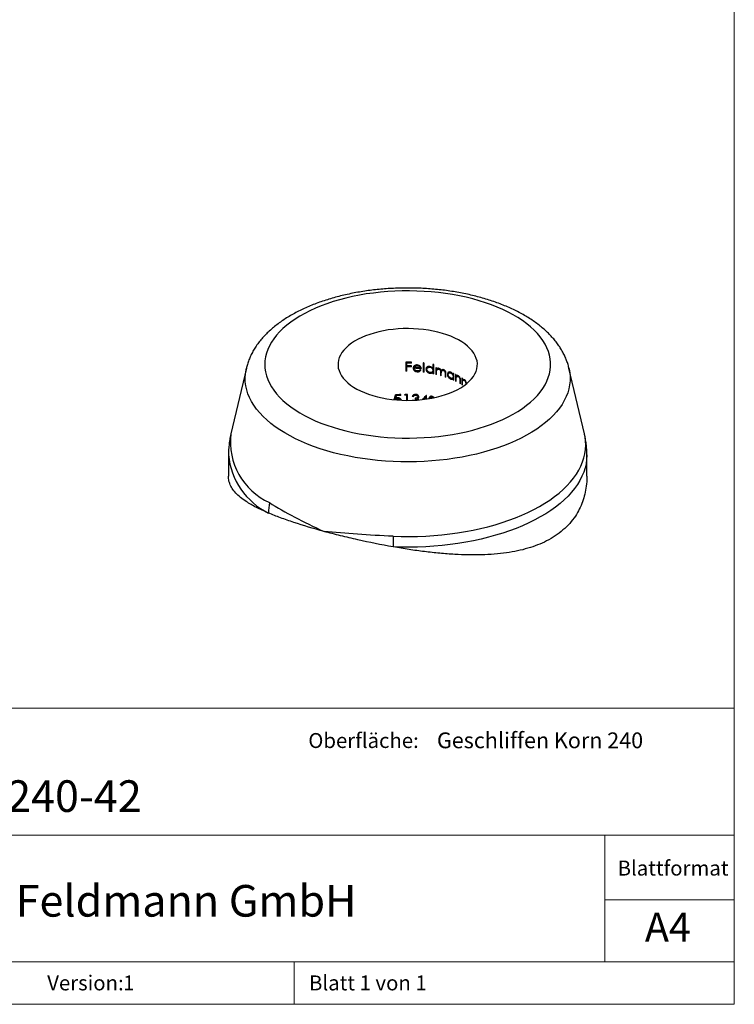
# Model space of a CAD drawing. Units: millimetres. Extents: x 2 to 146, y 2 to 102.
# Drawn here: x 110 to 146, y 2 to 52 of the extents above; entities that cross this region are included whole.
import ezdxf

# ---------------------------------------------------------------- set-up
doc = ezdxf.new("R2010")
doc.units = ezdxf.units.MM
doc.header["$LTSCALE"] = 0.5
doc.styles.add('SLDTEXTSTYLE0', font='TXT', dxfattribs={"width": 0.75})
doc.styles.add('SLDTEXTSTYLE1', font='TXT', dxfattribs={"width": 0.692308})

msp = doc.modelspace()

# ---------------------------------------------------------------- linework, layer by layer
at = {"color": 7, "linetype": 'Continuous', "lineweight": 18}
for p, q in [((146, 102.5), (146, 2.5)), ((101.8, 17.375), (146, 17.375)), ((101.8, 11), (139.5, 11)), ((146, 11), (139.5, 11)), ((139.5, 7.747), (139.5, 11)), ((139.5, 4.625), (139.5, 7.747)), ((146, 7.747), (139.5, 7.747)), ((79.7, 4.625), (146, 4.625)), ((123.9, 2.5), (123.9, 4.625)), ((2.5, 2.5), (146, 2.5))]:
    msp.add_line(p, q, dxfattribs=at)
at = {"color": 7, "linetype": 'Continuous', "lineweight": 25}
for p, q in [((129.503, 34.746), (129.503, 34.292)), ((129.557, 34.344), (129.557, 34.746)), ((129.605, 34.746), (129.558, 34.7)), ((129.558, 34.56), (129.558, 34.7)), ((129.792, 34.697), (129.792, 34.743)), ((130.371, 34.713), (130.371, 34.248)), ((130.418, 34.242), (130.418, 34.707)), ((130.859, 34.636), (130.859, 34.438)), ((130.904, 34.162), (130.904, 34.627)), ((121.492, 34.449), (120.717, 31.15)), ((129.557, 34.344), (129.503, 34.292)), ((129.605, 34.56), (129.558, 34.513)), ((129.558, 34.292), (129.558, 34.513)), ((129.792, 34.511), (129.792, 34.557)), ((129.917, 34.501), (129.867, 34.452)), ((129.958, 34.481), (129.918, 34.442)), ((130.006, 34.583), (129.955, 34.534)), ((130.023, 34.596), (129.973, 34.548)), ((130.023, 34.596), (130.007, 34.581)), ((130.124, 34.318), (130.075, 34.27)), ((130.114, 34.607), (130.078, 34.572)), ((130.202, 34.353), (130.218, 34.368)), ((130.263, 34.49), (130.232, 34.46)), ((130.274, 34.468), (130.243, 34.471)), ((130.418, 34.294), (130.371, 34.248)), ((130.561, 34.443), (130.513, 34.396)), ((130.639, 34.51), (130.592, 34.464)), ((130.749, 34.231), (130.709, 34.193)), ((130.743, 34.526), (130.712, 34.495)), ((130.831, 34.262), (130.878, 34.308)), ((130.904, 34.481), (130.859, 34.438)), ((130.904, 34.379), (130.859, 34.336)), ((130.904, 34.271), (130.859, 34.228)), ((130.859, 34.228), (130.859, 34.171)), ((130.904, 34.214), (130.859, 34.171)), ((131.004, 34.471), (131.004, 34.14)), ((131.048, 34.182), (131.004, 34.14)), ((131.048, 34.404), (131.048, 34.461)), ((131.063, 34.418), (131.048, 34.404)), ((131.048, 34.13), (131.048, 34.269)), ((131.051, 34.319), (131.051, 34.407)), ((131.123, 34.425), (131.076, 34.379)), ((131.192, 34.429), (131.161, 34.398)), ((131.289, 34.294), (131.242, 34.249)), ((131.242, 34.249), (131.242, 34.08)), ((131.284, 34.121), (131.242, 34.08)), ((131.313, 34.363), (131.277, 34.328)), ((131.284, 34.068), (131.284, 34.197)), ((131.289, 34.261), (131.289, 34.294)), ((131.359, 34.363), (131.312, 34.317)), ((131.422, 34.361), (131.393, 34.333)), ((131.471, 34.191), (131.471, 34.011)), ((131.511, 33.998), (131.511, 34.178)), ((131.637, 34.183), (131.59, 34.137)), ((131.703, 34.238), (131.656, 34.192)), ((131.783, 34.231), (131.756, 34.204)), ((131.879, 34.187), (131.879, 34.126)), ((131.916, 34.161), (131.879, 34.126)), ((131.916, 34.126), (131.905, 34.151)), ((131.916, 33.839), (131.916, 34.17)), ((131.998, 34.131), (131.998, 33.8)), ((138.471, 31.15), (137.696, 34.449)), ((131.511, 34.05), (131.471, 34.011)), ((131.787, 33.934), (131.754, 33.902)), ((131.855, 33.952), (131.903, 33.998)), ((131.916, 34.056), (131.879, 34.02)), ((131.916, 33.949), (131.879, 33.913)), ((131.879, 33.913), (131.879, 33.855)), ((131.916, 33.891), (131.879, 33.855)), ((131.901, 34), (131.916, 34.016)), ((132.034, 33.835), (131.998, 33.8)), ((132.034, 34.054), (132.034, 34.114)), ((132.034, 33.782), (132.034, 33.902)), ((132.047, 34.003), (132.047, 34.063)), ((132.106, 34.068), (132.057, 34.02)), ((132.161, 34.049), (132.136, 34.025)), ((132.233, 33.944), (132.208, 33.92)), ((132.212, 33.842), (132.212, 33.686)), ((132.245, 33.719), (132.212, 33.686)), ((132.245, 33.667), (132.245, 33.836)), ((132.321, 33.952), (132.321, 33.62)), ((132.353, 33.652), (132.321, 33.62)), ((132.353, 33.871), (132.353, 33.931)), ((132.353, 33.599), (132.353, 33.719)), ((132.371, 33.832), (132.371, 33.884)), ((132.425, 33.885), (132.373, 33.835)), ((132.467, 33.854), (132.445, 33.832)), ((132.531, 33.741), (132.509, 33.719)), ((132.512, 33.641), (132.512, 33.638)), ((129.486, 33.132), (129.437, 33.085)), ((129.578, 33.133), (129.53, 33.086)), ((129.584, 32.83), (129.584, 33.133)), ((129.584, 32.83), (129.584, 33.133)), ((128.98, 32.931), (128.921, 32.873)), ((129.087, 33.114), (129.035, 33.063)), ((129.114, 32.955), (129.066, 32.909)), ((129.269, 32.866), (129.242, 32.839)), ((129.254, 33.078), (129.254, 33.124)), ((129.53, 33.086), (129.53, 32.831)), ((129.877, 33.074), (129.826, 33.024)), ((129.954, 33.107), (129.904, 33.058)), ((130.015, 32.945), (129.965, 32.896)), ((129.965, 32.943), (129.965, 32.896)), ((130.037, 33.126), (129.997, 33.086)), ((130.093, 32.972), (130.143, 33.021)), ((130.143, 32.963), (130.094, 32.915)), ((130.148, 33.045), (130.109, 33.007)), ((130.536, 33.013), (130.49, 32.968)), ((130.49, 32.968), (130.49, 32.89)), ((130.536, 32.897), (130.536, 33.078)), ((130.775, 33.008), (130.728, 32.962)), ((130.849, 33.02), (130.814, 32.985)), ((120.594, 30.092), (120.594, 29.019)), ((138.594, 29.018), (138.594, 30.092))]:
    msp.add_line(p, q, dxfattribs=at)
at = {"color": 8, "linetype": 'Continuous', "lineweight": 25}
for p, q in [((131.508, 34.227), (131.471, 34.191)), ((132.243, 33.873), (132.212, 33.842)), ((132.54, 33.668), (132.512, 33.641))]:
    msp.add_line(p, q, dxfattribs=at)
at = {"color": 7, "linetype": 'Continuous', "lineweight": 25, "flags": 128}
for points in [[(135.944, 32.907), (136.107, 33.076), (136.253, 33.25), (136.381, 33.426), (136.492, 33.607), (136.585, 33.789), (136.659, 33.974), (136.715, 34.161), (136.753, 34.349), (136.772, 34.537), (136.772, 34.726), (136.753, 34.915), (136.716, 35.103), (136.66, 35.29), (136.586, 35.475), (136.493, 35.657), (136.383, 35.837), (136.254, 36.014), (136.109, 36.188), (135.946, 36.357), (135.767, 36.522), (135.571, 36.682), (135.361, 36.836), (135.135, 36.985), (134.894, 37.128), (134.64, 37.264), (134.372, 37.393), (134.093, 37.515), (133.801, 37.63), (133.498, 37.736), (133.186, 37.835), (132.863, 37.925), (132.533, 38.007), (132.194, 38.08), (131.849, 38.144), (131.498, 38.198), (131.142, 38.244), (130.782, 38.28), (130.419, 38.306), (130.054, 38.323), (129.687, 38.331), (129.321, 38.328), (128.955, 38.316), (128.59, 38.295), (128.229, 38.263), (127.871, 38.223), (127.517, 38.173), (127.169, 38.114), (126.827, 38.045), (126.492, 37.968), (126.165, 37.882), (125.848, 37.788), (125.54, 37.685), (125.243, 37.575), (124.957, 37.456), (124.683, 37.331), (124.422, 37.198), (124.174, 37.059), (123.941, 36.913), (123.722, 36.761), (123.519, 36.604), (123.331, 36.442), (123.16, 36.275), (123.006, 36.103), (122.869, 35.928), (122.749, 35.75), (122.647, 35.568), (122.563, 35.384), (122.498, 35.198), (122.451, 35.011), (122.423, 34.823), (122.414, 34.634), (122.423, 34.445), (122.451, 34.257), (122.498, 34.069), (122.563, 33.883), (122.646, 33.7), (122.748, 33.518), (122.867, 33.339), (123.004, 33.164), (123.158, 32.993), (123.329, 32.826), (123.517, 32.663), (123.72, 32.506), (123.938, 32.354), (124.172, 32.209), (124.419, 32.069), (124.68, 31.936), (124.954, 31.811), (125.24, 31.692), (125.537, 31.582), (125.845, 31.479), (126.162, 31.385), (126.489, 31.299), (126.823, 31.221), (127.165, 31.153), (127.513, 31.093), (127.867, 31.043), (128.225, 31.003), (128.587, 30.971), (128.951, 30.95), (129.317, 30.938), (129.684, 30.935), (130.05, 30.942), (130.415, 30.959), (130.779, 30.985), (131.139, 31.021), (131.495, 31.067), (131.846, 31.121), (132.191, 31.185), (132.529, 31.258), (132.86, 31.34), (133.182, 31.43), (133.495, 31.528), (133.798, 31.635), (134.09, 31.749), (134.37, 31.871), (134.637, 32.001), (134.892, 32.137), (135.132, 32.279), (135.358, 32.428), (135.569, 32.582), (135.765, 32.742), (135.944, 32.907)], [(126.498, 35.474), (126.387, 35.356), (126.294, 35.233), (126.217, 35.107), (126.159, 34.979), (126.119, 34.849), (126.098, 34.718), (126.095, 34.586), (126.111, 34.455), (126.146, 34.324), (126.198, 34.196), (126.27, 34.069), (126.358, 33.946), (126.464, 33.826), (126.587, 33.71), (126.726, 33.6), (126.88, 33.495), (127.048, 33.396), (127.231, 33.303), (127.425, 33.218), (127.632, 33.14), (127.849, 33.07), (128.075, 33.009), (128.309, 32.956), (128.55, 32.912), (128.797, 32.878), (129.047, 32.852), (129.301, 32.837), (129.557, 32.83), (129.812, 32.834), (130.067, 32.847), (130.318, 32.869), (130.566, 32.901), (130.809, 32.942), (131.046, 32.993), (131.274, 33.052), (131.494, 33.119), (131.703, 33.194), (131.902, 33.278), (132.088, 33.368), (132.26, 33.465), (132.419, 33.568), (132.562, 33.677), (132.689, 33.792), (132.8, 33.91), (132.894, 34.033), (132.97, 34.158), (133.029, 34.287), (133.069, 34.417), (133.09, 34.548), (133.093, 34.68), (133.077, 34.811), (133.042, 34.941), (132.989, 35.07), (132.918, 35.197), (132.83, 35.32), (132.723, 35.44), (132.601, 35.555), (132.462, 35.666), (132.308, 35.771), (132.139, 35.87), (131.957, 35.963), (131.762, 36.048), (131.556, 36.126), (131.339, 36.195), (131.113, 36.257), (130.879, 36.31), (130.638, 36.353), (130.391, 36.388), (130.14, 36.413), (129.887, 36.429), (129.631, 36.435), (129.376, 36.432), (129.121, 36.419), (128.869, 36.396), (128.621, 36.365), (128.379, 36.323), (128.142, 36.273), (127.914, 36.214), (127.694, 36.147), (127.484, 36.071), (127.286, 35.988), (127.1, 35.898), (126.928, 35.801), (126.769, 35.697), (126.626, 35.588), (126.498, 35.474)]]:
    msp.add_lwpolyline(points, dxfattribs=at)
at = {"color": 8, "linetype": 'Continuous', "lineweight": 25, "flags": 128}
for points in [[(137.696, 34.449), (137.702, 34.422), (137.737, 34.221), (137.753, 34.02), (137.751, 33.818), (137.73, 33.617), (137.69, 33.416), (137.632, 33.217), (137.555, 33.019), (137.46, 32.824), (137.346, 32.631), (137.215, 32.441), (137.067, 32.255), (136.901, 32.072), (136.718, 31.894), (136.519, 31.72), (136.304, 31.552), (136.074, 31.389), (135.828, 31.232), (135.569, 31.081), (135.295, 30.937), (135.009, 30.799), (134.71, 30.669), (134.399, 30.547), (134.077, 30.432), (133.745, 30.325), (133.404, 30.227), (133.053, 30.137), (132.695, 30.056), (132.329, 29.984), (131.958, 29.921), (131.58, 29.867), (131.199, 29.823), (130.813, 29.788), (130.425, 29.763), (130.035, 29.747), (129.643, 29.741), (129.252, 29.744), (128.862, 29.758), (128.473, 29.781), (128.086, 29.813), (127.704, 29.855), (127.325, 29.906), (126.952, 29.967), (126.585, 30.037), (126.225, 30.116), (125.872, 30.203), (125.528, 30.299), (125.194, 30.404), (124.869, 30.517), (124.556, 30.637), (124.254, 30.766), (123.964, 30.901), (123.687, 31.044), (123.424, 31.193), (123.175, 31.348), (122.941, 31.51), (122.722, 31.677), (122.519, 31.849), (122.332, 32.026), (122.162, 32.208), (122.009, 32.393), (121.873, 32.583), (121.755, 32.775), (121.655, 32.97), (121.574, 33.167), (121.511, 33.366), (121.466, 33.566), (121.44, 33.767), (121.433, 33.969), (121.445, 34.17), (121.475, 34.371), (121.492, 34.449)], [(128.864, 26.007), (129.272, 25.994), (129.682, 25.992), (130.091, 25.998), (130.498, 26.015), (130.904, 26.041), (131.308, 26.077), (131.707, 26.122), (132.103, 26.176), (132.493, 26.24), (132.877, 26.313), (133.254, 26.395), (133.623, 26.485), (133.984, 26.585), (134.336, 26.692), (134.678, 26.808), (135.009, 26.932), (135.329, 27.063), (135.637, 27.202), (135.932, 27.348), (136.214, 27.501), (136.482, 27.66), (136.735, 27.825), (136.974, 27.997), (137.197, 28.173), (137.405, 28.355), (137.596, 28.541), (137.77, 28.732), (137.927, 28.926), (138.066, 29.125), (138.188, 29.326), (138.292, 29.53), (138.378, 29.736), (138.445, 29.943), (138.494, 30.153), (138.524, 30.363), (138.536, 30.574), (138.528, 30.784), (138.502, 30.995), (138.471, 31.15)], [(138.594, 30.093), (138.594, 30.069), (138.582, 29.857), (138.552, 29.645), (138.503, 29.435), (138.435, 29.226), (138.349, 29.018), (138.244, 28.813), (138.122, 28.611), (137.981, 28.411), (137.823, 28.215), (137.648, 28.023), (137.455, 27.836), (137.247, 27.653), (137.022, 27.475), (136.782, 27.303), (136.527, 27.137), (136.257, 26.976), (135.973, 26.823), (135.676, 26.676), (135.366, 26.536), (135.044, 26.404), (134.711, 26.279), (134.367, 26.163), (134.013, 26.054), (133.649, 25.954), (133.278, 25.863), (132.898, 25.781), (132.512, 25.707), (132.119, 25.643), (131.721, 25.588), (131.319, 25.543), (130.913, 25.507), (130.504, 25.481), (130.094, 25.464), (129.682, 25.457), (129.27, 25.46), (128.859, 25.473)]]:
    msp.add_lwpolyline(points, dxfattribs=at)
at = {"color": 7, "linetype": 'Continuous', "lineweight": 25}
for centre, radius, start, end in [((129.594, 27.955), 6.791, 88.3247, 90.7643), ((129.594, 27.91), 6.79, 88.3245, 90.3071), ((129.625, 28.349), 6.407, 82.8836, 83.3139), ((129.722, 28.941), 5.807, 78.2574, 78.7047), ((129.594, 27.5), 6.793, 90.3067, 90.764), ((129.594, 27.77), 6.79, 88.3245, 90.3071), ((129.594, 27.724), 6.79, 88.3245, 90.3071), ((129.601, 27.814), 6.636, 84.1215, 87.2668), ((129.601, 27.84), 6.65, 84.5483, 87.2186), ((129.625, 27.884), 6.407, 82.8836, 83.3139), ((129.722, 28.476), 5.807, 78.2574, 78.7047), ((129.77, 29.028), 5.581, 76.7666, 77.2241), ((129.77, 28.697), 5.581, 76.7666, 77.2241), ((130.327, 30.69), 3.825, 65.4614, 66.065), ((130.446, 30.944), 3.545, 63.3961, 64.0388), ((129.873, 29.1), 5.165, 74.1448, 74.6255), ((130.003, 29.527), 4.718, 71.3659, 71.8785), ((130.327, 30.359), 3.825, 65.4614, 66.065), ((130.446, 30.612), 3.545, 63.3961, 64.0388), ((130.691, 31.066), 3.03, 59.1329, 59.8679), ((130.832, 31.625), 2.763, 56.5872, 57.3845), ((129.594, 26.34), 6.793, 90.0795, 91.0219), ((130.832, 31.293), 2.763, 56.5872, 57.3845), ((129.588, 26.476), 6.657, 92.8768, 95.159), ((129.589, 26.416), 6.671, 92.8782, 94.7588), ((129.594, 26.299), 6.788, 90.5347, 91.325), ((129.595, 26.273), 6.755, 87.602, 88.0407), ((129.596, 26.147), 6.933, 87.2501, 87.675), ((129.643, 26.877), 6.265, 81.8046, 81.8924), ((125.759, 27.163), 3.155, 170.283, 179.8316), ((160.392, 25.459), 31.532, 179.0046, 179.9754)]:
    msp.add_arc(centre, radius, start, end, dxfattribs=at)
at = {"color": 8, "linetype": 'Continuous', "lineweight": 25}
for centre, radius, start, end in [((124.043, 30.743), 3.351, 173.026, 245.4117), ((124.215, 30.433), 3.637, 185.3781, 243.7057)]:
    msp.add_arc(centre, radius, start, end, dxfattribs=at)
at = {"color": 7, "linetype": 'Continuous', "lineweight": 25}
for centre, major_axis, ratio, start_param, end_param in [((129.594, 32.119), (3.263, -2.216), 0.570778, 1.749077, 1.761696), ((129.594, 33.936), (3.486, 4.675), 0.066269, 4.578867, 4.589124), ((129.594, 40.289), (3.288, 13.873), 0.086487, 4.169024, 4.188794), ((129.594, 40.289), (3.382, 14.269), 0.086487, 4.191243, 4.20582), ((129.594, 40.098), (3.288, 13.891), 0.08642, 4.1917, 4.201942), ((129.594, 32.277), (3.498, 3.869), 0.030378, 4.894121, 4.948645), ((129.594, 32.277), (3.598, 3.98), 0.030378, 4.89, 4.94256), ((129.594, 32.208), (3.498, 3.872), 0.03051, 4.914407, 4.937396)]:
    msp.add_ellipse(centre, major_axis=major_axis, ratio=ratio, start_param=start_param, end_param=end_param, dxfattribs=at)
for points, knots in [([(137.695, 34.45), (137.694, 34.455), (137.678, 34.532), (137.633, 34.68), (137.558, 34.893), (137.465, 35.104), (137.356, 35.312), (137.23, 35.516), (137.088, 35.718), (136.93, 35.915), (136.755, 36.108), (136.564, 36.295), (136.358, 36.478), (136.137, 36.654), (135.902, 36.823), (135.653, 36.986), (135.392, 37.14), (135.119, 37.287), (134.834, 37.426), (134.54, 37.557), (134.236, 37.679), (133.923, 37.793), (133.602, 37.898), (133.273, 37.995), (132.937, 38.083), (132.596, 38.162), (132.248, 38.233), (131.896, 38.294), (131.539, 38.347), (131.179, 38.39), (130.815, 38.425), (130.45, 38.451), (130.083, 38.467), (129.715, 38.475), (129.346, 38.473), (128.979, 38.463), (128.612, 38.443), (128.247, 38.414), (127.885, 38.376), (127.526, 38.33), (127.171, 38.274), (126.821, 38.21), (126.475, 38.136), (126.136, 38.054), (125.803, 37.963), (125.477, 37.864), (125.159, 37.756), (124.849, 37.639), (124.548, 37.514), (124.257, 37.381), (123.976, 37.239), (123.705, 37.088), (123.447, 36.93), (123.2, 36.763), (122.967, 36.589), (122.747, 36.407), (122.542, 36.218), (122.353, 36.022), (122.18, 35.821), (122.024, 35.614), (121.885, 35.403), (121.765, 35.188), (121.662, 34.97), (121.577, 34.751), (121.522, 34.577), (121.5, 34.476), (121.494, 34.45)], [0, 0, 0, 0, 0.000866, 0.015246, 0.029749, 0.044413, 0.059271, 0.074346, 0.08965, 0.105186, 0.120942, 0.136897, 0.153019, 0.169274, 0.185625, 0.202039, 0.218486, 0.23494, 0.251382, 0.267801, 0.28419, 0.300546, 0.316868, 0.333156, 0.349412, 0.365637, 0.381835, 0.398008, 0.41416, 0.430294, 0.446413, 0.462521, 0.47862, 0.494714, 0.510807, 0.5269, 0.542998, 0.559102, 0.575216, 0.591344, 0.607488, 0.623653, 0.639842, 0.656058, 0.672304, 0.688585, 0.704902, 0.721259, 0.737656, 0.754095, 0.770574, 0.787089, 0.803633, 0.820194, 0.836747, 0.853265, 0.869716, 0.886061, 0.902259, 0.918272, 0.934067, 0.949621, 0.964926, 0.979987, 0.994824, 1, 1, 1, 1]), ([(129.915, 34.56), (129.9, 34.546), (129.887, 34.529), (129.871, 34.492), (129.867, 34.472), (129.867, 34.452)], [0, 0, 0, 0, 0.5, 0.5, 1, 1, 1, 1]), ([(129.867, 34.452), (129.867, 34.429), (129.872, 34.406), (129.894, 34.363), (129.909, 34.343), (129.947, 34.308), (129.97, 34.295), (130.021, 34.276), (130.048, 34.272), (130.075, 34.27)], [0, 0, 0, 0, 0.25, 0.25, 0.5, 0.5, 0.75, 0.75, 1, 1, 1, 1]), ([(130.076, 34.613), (130.045, 34.614), (130.015, 34.612), (129.959, 34.595), (129.935, 34.579), (129.915, 34.56)], [0, 0, 0, 0, 0.5, 0.5, 1, 1, 1, 1]), ([(129.917, 34.501), (129.918, 34.511), (129.919, 34.539), (129.932, 34.564), (129.941, 34.58)], [0, 0, 0, 0, 0.3596586, 1, 1, 1, 1]), ([(129.93, 34.447), (129.927, 34.452), (129.918, 34.469), (129.917, 34.488), (129.917, 34.501)], [0, 0, 0, 0, 0.289515, 1, 1, 1, 1]), ([(130.068, 34.311), (130.03, 34.314), (129.992, 34.327), (129.935, 34.375), (129.92, 34.408), (129.918, 34.442)], [0, 0, 0, 0, 0.5, 0.5, 1, 1, 1, 1]), ([(129.923, 34.482), (129.927, 34.492), (129.932, 34.502), (129.937, 34.511), (129.942, 34.518), (129.947, 34.525), (129.952, 34.531), (129.958, 34.537), (129.965, 34.543), (129.973, 34.548)], [0, 0, 0, 0, 0.00003755122, 0.00003755122, 0.00003755122, 0.00006546751, 0.00006546751, 0.00006546751, 0.00009453428, 0.00009453428, 0.00009453428, 0.00009453428]), ([(129.973, 34.548), (129.987, 34.556), (130.003, 34.564), (130.02, 34.568), (130.029, 34.57), (130.039, 34.571), (130.048, 34.572), (130.058, 34.573), (130.068, 34.572), (130.078, 34.572)], [0, 0, 0, 0, 0.0000548764, 0.0000548764, 0.0000548764, 0.0000839323, 0.0000839323, 0.0000839323, 0.0001139017, 0.0001139017, 0.0001139017, 0.0001139017]), ([(130.051, 34.61), (130.05, 34.61), (130.04, 34.607), (130.031, 34.601), (130.023, 34.596)], [0, 0, 0, 0, 0.116395, 1, 1, 1, 1]), ([(130.217, 34.368), (130.2, 34.349), (130.18, 34.331), (130.128, 34.312), (130.098, 34.309), (130.068, 34.311)], [0, 0, 0, 0, 0.5, 0.5, 1, 1, 1, 1]), ([(130.075, 34.27), (130.112, 34.268), (130.15, 34.27), (130.216, 34.296), (130.241, 34.319), (130.26, 34.345)], [0, 0, 0, 0, 0.5, 0.5, 1, 1, 1, 1]), ([(130.238, 34.534), (130.218, 34.556), (130.194, 34.577), (130.138, 34.603), (130.107, 34.61), (130.076, 34.613)], [0, 0, 0, 0, 0.5, 0.5, 1, 1, 1, 1]), ([(130.078, 34.572), (130.113, 34.569), (130.148, 34.558), (130.205, 34.519), (130.223, 34.49), (130.232, 34.46)], [0, 0, 0, 0, 0.5, 0.5, 1, 1, 1, 1]), ([(130.259, 34.346), (130.258, 34.345), (130.242, 34.329), (130.192, 34.317), (130.146, 34.318), (130.124, 34.318)], [0, 0, 0, 0, 0.03567, 0.544487, 1, 1, 1, 1]), ([(130.281, 34.415), (130.28, 34.435), (130.278, 34.456), (130.264, 34.497), (130.252, 34.516), (130.238, 34.534)], [0, 0, 0, 0, 0.5, 0.5, 1, 1, 1, 1]), ([(130.711, 34.536), (130.686, 34.539), (130.661, 34.54), (130.613, 34.531), (130.592, 34.522), (130.554, 34.496), (130.539, 34.48), (130.518, 34.441), (130.514, 34.419), (130.513, 34.396)], [0, 0, 0, 0, 0.25, 0.25, 0.5, 0.5, 0.75, 0.75, 1, 1, 1, 1]), ([(130.513, 34.396), (130.514, 34.373), (130.518, 34.35), (130.538, 34.305), (130.553, 34.284), (130.59, 34.246), (130.612, 34.23), (130.658, 34.205), (130.684, 34.198), (130.709, 34.193)], [0, 0, 0, 0, 0.25, 0.25, 0.5, 0.5, 0.75, 0.75, 1, 1, 1, 1]), ([(130.56, 34.389), (130.56, 34.404), (130.563, 34.419), (130.569, 34.432), (130.575, 34.445), (130.584, 34.457), (130.595, 34.467), (130.606, 34.477), (130.619, 34.484), (130.634, 34.489), (130.648, 34.494), (130.663, 34.497), (130.679, 34.497), (130.69, 34.498), (130.701, 34.496), (130.712, 34.495)], [0, 0, 0, 0, 0.0000529429, 0.0000529429, 0.0000529429, 0.0001060346, 0.0001060346, 0.0001060346, 0.0001578176, 0.0001578176, 0.0001578176, 0.0002085049, 0.0002085049, 0.0002085049, 0.0002426743, 0.0002426743, 0.0002426743, 0.0002426743]), ([(130.564, 34.41), (130.564, 34.411), (130.56, 34.422), (130.56, 34.433), (130.561, 34.443)], [0, 0, 0, 0, 0.083709, 1, 1, 1, 1]), ([(130.711, 34.233), (130.672, 34.241), (130.634, 34.26), (130.577, 34.317), (130.562, 34.353), (130.56, 34.389)], [0, 0, 0, 0, 0.5, 0.5, 1, 1, 1, 1]), ([(130.561, 34.443), (130.562, 34.462), (130.563, 34.49), (130.58, 34.509), (130.584, 34.515)], [0, 0, 0, 0, 0.730645, 1, 1, 1, 1]), ([(130.689, 34.536), (130.676, 34.533), (130.657, 34.528), (130.645, 34.514), (130.641, 34.509)], [0, 0, 0, 0, 0.661571, 1, 1, 1, 1]), ([(130.709, 34.193), (130.738, 34.188), (130.767, 34.187), (130.819, 34.199), (130.841, 34.212), (130.859, 34.228)], [0, 0, 0, 0, 0.5, 0.5, 1, 1, 1, 1]), ([(130.859, 34.438), (130.842, 34.462), (130.821, 34.485), (130.77, 34.519), (130.74, 34.53), (130.711, 34.536)], [0, 0, 0, 0, 0.5, 0.5, 1, 1, 1, 1]), ([(130.859, 34.336), (130.859, 34.318), (130.856, 34.301), (130.841, 34.272), (130.83, 34.26), (130.788, 34.232), (130.75, 34.228), (130.711, 34.233)], [0, 0, 0, 0, 0.25, 0.25, 0.5, 0.5, 1, 1, 1, 1]), ([(130.712, 34.495), (130.75, 34.487), (130.789, 34.468), (130.83, 34.424), (130.842, 34.407), (130.856, 34.372), (130.859, 34.353), (130.859, 34.336)], [0, 0, 0, 0, 0.5, 0.5, 0.75, 0.75, 1, 1, 1, 1]), ([(130.906, 34.274), (130.897, 34.266), (130.874, 34.248), (130.832, 34.234), (130.8, 34.236), (130.787, 34.237)], [0, 0, 0, 0, 0.305023, 0.727787, 1, 1, 1, 1]), ([(130.876, 34.309), (130.882, 34.315), (130.898, 34.329), (130.902, 34.349), (130.904, 34.36)], [0, 0, 0, 0, 0.442871, 1, 1, 1, 1]), ([(130.904, 34.396), (130.903, 34.407), (130.901, 34.429), (130.888, 34.449), (130.881, 34.459)], [0, 0, 0, 0, 0.515924, 1, 1, 1, 1]), ([(131.096, 34.439), (131.092, 34.437), (131.087, 34.435), (131.082, 34.432), (131.078, 34.43), (131.074, 34.427), (131.07, 34.424), (131.062, 34.418), (131.054, 34.411), (131.048, 34.404)], [0, 0, 0, 0, 0.00001928166, 0.00001928166, 0.00001928166, 0.00003859376, 0.00003859376, 0.00003859376, 0.00007695515, 0.00007695515, 0.00007695515, 0.00007695515]), ([(131.048, 34.269), (131.048, 34.288), (131.049, 34.307), (131.051, 34.325), (131.054, 34.339), (131.057, 34.352), (131.064, 34.364), (131.07, 34.373), (131.077, 34.381), (131.086, 34.387), (131.095, 34.393), (131.105, 34.398), (131.117, 34.4), (131.128, 34.402), (131.141, 34.402), (131.153, 34.4), (131.156, 34.4), (131.158, 34.399), (131.161, 34.398)], [0, 0, 0, 0, 0.0000657298, 0.0000657298, 0.0000657298, 0.0001172601, 0.0001172601, 0.0001172601, 0.0001587518, 0.0001587518, 0.0001587518, 0.0002001917, 0.0002001917, 0.0002001917, 0.0002425827, 0.0002425827, 0.0002425827, 0.0002507958, 0.0002507958, 0.0002507958, 0.0002507958]), ([(131.168, 34.437), (131.162, 34.439), (131.156, 34.44), (131.149, 34.441), (131.143, 34.442), (131.137, 34.442), (131.131, 34.442), (131.119, 34.443), (131.108, 34.441), (131.096, 34.439)], [0, 0, 0, 0, 0.00002078552, 0.00002078552, 0.00002078552, 0.0000416364, 0.0000416364, 0.0000416364, 0.00008310364, 0.00008310364, 0.00008310364, 0.00008310364]), ([(131.152, 34.441), (131.147, 34.439), (131.136, 34.437), (131.128, 34.428), (131.124, 34.423)], [0, 0, 0, 0, 0.418681, 1, 1, 1, 1]), ([(131.161, 34.398), (131.172, 34.395), (131.184, 34.391), (131.194, 34.384), (131.202, 34.378), (131.209, 34.372), (131.215, 34.365), (131.222, 34.358), (131.227, 34.35), (131.231, 34.341), (131.234, 34.334), (131.236, 34.326), (131.238, 34.319), (131.242, 34.295), (131.242, 34.272), (131.242, 34.249)], [0, 0, 0, 0, 0.000038228, 0.000038228, 0.000038228, 0.0000663921, 0.0000663921, 0.0000663921, 0.000094749, 0.000094749, 0.000094749, 0.0001200563, 0.0001200563, 0.0001200563, 0.0001991342, 0.0001991342, 0.0001991342, 0.0001991342]), ([(131.277, 34.328), (131.269, 34.352), (131.257, 34.378), (131.218, 34.417), (131.193, 34.43), (131.168, 34.437)], [0, 0, 0, 0, 0.5, 0.5, 1, 1, 1, 1]), ([(131.4, 34.371), (131.385, 34.375), (131.369, 34.378), (131.355, 34.377), (131.34, 34.375), (131.327, 34.371), (131.315, 34.365), (131.304, 34.358), (131.294, 34.349), (131.285, 34.339), (131.282, 34.336), (131.28, 34.332), (131.277, 34.328)], [0, 0, 0, 0, 0.000053345, 0.000053345, 0.000053345, 0.0001067703, 0.0001067703, 0.0001067703, 0.000158696, 0.000158696, 0.000158696, 0.0001772489, 0.0001772489, 0.0001772489, 0.0001772489]), ([(131.284, 34.197), (131.284, 34.235), (131.283, 34.274), (131.309, 34.317), (131.323, 34.328), (131.355, 34.339), (131.374, 34.338), (131.393, 34.333)], [0, 0, 0, 0, 0.5, 0.5, 0.75, 0.75, 1, 1, 1, 1]), ([(131.289, 34.294), (131.29, 34.309), (131.29, 34.323), (131.288, 34.338), (131.288, 34.338)], [0, 0, 0, 0, 0.998238, 1, 1, 1, 1]), ([(131.375, 34.374), (131.374, 34.374), (131.368, 34.372), (131.364, 34.367), (131.36, 34.362)], [0, 0, 0, 0, 0.097218, 1, 1, 1, 1]), ([(131.393, 34.333), (131.403, 34.329), (131.414, 34.325), (131.424, 34.318), (131.431, 34.313), (131.438, 34.306), (131.444, 34.299), (131.451, 34.292), (131.456, 34.284), (131.46, 34.276), (131.463, 34.268), (131.465, 34.26), (131.467, 34.253), (131.471, 34.232), (131.471, 34.211), (131.471, 34.191)], [0, 0, 0, 0, 0.0000366942, 0.0000366942, 0.0000366942, 0.0000647083, 0.0000647083, 0.0000647083, 0.0000928806, 0.0000928806, 0.0000928806, 0.0001183675, 0.0001183675, 0.0001183675, 0.0001881288, 0.0001881288, 0.0001881288, 0.0001881288]), ([(131.511, 34.178), (131.511, 34.197), (131.51, 34.217), (131.507, 34.238), (131.505, 34.253), (131.501, 34.268), (131.495, 34.284), (131.49, 34.296), (131.483, 34.307), (131.475, 34.318), (131.467, 34.329), (131.457, 34.338), (131.447, 34.346), (131.437, 34.355), (131.426, 34.361), (131.414, 34.366), (131.409, 34.368), (131.405, 34.37), (131.4, 34.371)], [0, 0, 0, 0, 0.0000685162, 0.0000685162, 0.0000685162, 0.0001199998, 0.0001199998, 0.0001199998, 0.0001601021, 0.0001601021, 0.0001601021, 0.0002002265, 0.0002002265, 0.0002002265, 0.0002406752, 0.0002406752, 0.0002406752, 0.0002571686, 0.0002571686, 0.0002571686, 0.0002571686]), ([(131.756, 34.245), (131.735, 34.253), (131.714, 34.258), (131.674, 34.256), (131.656, 34.251), (131.625, 34.231), (131.612, 34.217), (131.594, 34.181), (131.591, 34.16), (131.59, 34.137)], [0, 0, 0, 0, 0.25, 0.25, 0.5, 0.5, 0.75, 0.75, 1, 1, 1, 1]), ([(131.59, 34.137), (131.591, 34.114), (131.594, 34.09), (131.611, 34.042), (131.624, 34.019), (131.655, 33.975), (131.673, 33.955), (131.712, 33.923), (131.733, 33.911), (131.754, 33.902)], [0, 0, 0, 0, 0.25, 0.25, 0.5, 0.5, 0.75, 0.75, 1, 1, 1, 1]), ([(131.629, 34.123), (131.63, 34.138), (131.632, 34.152), (131.637, 34.165), (131.643, 34.177), (131.65, 34.188), (131.66, 34.196), (131.669, 34.203), (131.68, 34.209), (131.692, 34.212), (131.704, 34.214), (131.716, 34.214), (131.729, 34.212), (131.738, 34.21), (131.747, 34.207), (131.756, 34.204)], [0, 0, 0, 0, 0.000053335, 0.000053335, 0.000053335, 0.0001068452, 0.0001068452, 0.0001068452, 0.0001585746, 0.0001585746, 0.0001585746, 0.0002087979, 0.0002087979, 0.0002087979, 0.0002422698, 0.0002422698, 0.0002422698, 0.0002422698]), ([(131.756, 33.943), (131.724, 33.957), (131.691, 33.981), (131.644, 34.048), (131.631, 34.087), (131.629, 34.123)], [0, 0, 0, 0, 0.5, 0.5, 1, 1, 1, 1]), ([(131.637, 34.183), (131.638, 34.203), (131.638, 34.227), (131.65, 34.243), (131.652, 34.245)], [0, 0, 0, 0, 0.833555, 1, 1, 1, 1]), ([(131.726, 34.251), (131.722, 34.25), (131.713, 34.249), (131.708, 34.241), (131.705, 34.237)], [0, 0, 0, 0, 0.415098, 1, 1, 1, 1]), ([(131.879, 34.126), (131.864, 34.153), (131.847, 34.179), (131.804, 34.22), (131.78, 34.234), (131.756, 34.245)], [0, 0, 0, 0, 0.5, 0.5, 1, 1, 1, 1]), ([(131.756, 34.204), (131.789, 34.19), (131.82, 34.165), (131.855, 34.114), (131.864, 34.095), (131.876, 34.057), (131.878, 34.038), (131.879, 34.02)], [0, 0, 0, 0, 0.5, 0.5, 0.75, 0.75, 1, 1, 1, 1]), ([(131.754, 33.902), (131.778, 33.893), (131.802, 33.888), (131.845, 33.891), (131.863, 33.9), (131.879, 33.913)], [0, 0, 0, 0, 0.5, 0.5, 1, 1, 1, 1]), ([(131.879, 34.02), (131.878, 34.003), (131.876, 33.987), (131.864, 33.96), (131.855, 33.949), (131.82, 33.929), (131.788, 33.931), (131.756, 33.943)], [0, 0, 0, 0, 0.25, 0.25, 0.5, 0.5, 1, 1, 1, 1]), ([(131.916, 33.952), (131.911, 33.949), (131.895, 33.938), (131.867, 33.932), (131.843, 33.938), (131.835, 33.94)], [0, 0, 0, 0, 0.209862, 0.747429, 1, 1, 1, 1]), ([(132.142, 34.063), (132.122, 34.073), (132.101, 34.08), (132.064, 34.077), (132.048, 34.067), (132.034, 34.054)], [0, 0, 0, 0, 0.5, 0.5, 1, 1, 1, 1]), ([(132.034, 33.902), (132.034, 33.91), (132.034, 33.917), (132.034, 33.924), (132.034, 33.932), (132.035, 33.939), (132.035, 33.946), (132.036, 33.961), (132.037, 33.975), (132.039, 33.988)], [0, 0, 0, 0, 0.0000260783, 0.0000260783, 0.0000260783, 0.0000521651, 0.0000521651, 0.0000521651, 0.0001043428, 0.0001043428, 0.0001043428, 0.0001043428]), ([(132.039, 33.988), (132.043, 34), (132.048, 34.01), (132.054, 34.017), (132.061, 34.025), (132.069, 34.03), (132.078, 34.034), (132.088, 34.037), (132.099, 34.038), (132.11, 34.035), (132.119, 34.034), (132.127, 34.03), (132.136, 34.025)], [0, 0, 0, 0, 0.0000473583, 0.0000473583, 0.0000473583, 0.0000946072, 0.0000946072, 0.0000946072, 0.0001448367, 0.0001448367, 0.0001448367, 0.0001830353, 0.0001830353, 0.0001830353, 0.0001830353]), ([(132.136, 34.025), (132.153, 34.016), (132.169, 34.004), (132.196, 33.966), (132.204, 33.942), (132.208, 33.92)], [0, 0, 0, 0, 0.5, 0.5, 1, 1, 1, 1]), ([(132.245, 33.836), (132.245, 33.859), (132.245, 33.882), (132.241, 33.907), (132.239, 33.921), (132.236, 33.936), (132.231, 33.951), (132.226, 33.966), (132.219, 33.981), (132.211, 33.995), (132.203, 34.007), (132.194, 34.019), (132.185, 34.029), (132.175, 34.04), (132.164, 34.05), (132.152, 34.057), (132.149, 34.059), (132.146, 34.061), (132.142, 34.063)], [0, 0, 0, 0, 0.0000797928, 0.0000797928, 0.0000797928, 0.0001274987, 0.0001274987, 0.0001274987, 0.000175617, 0.000175617, 0.000175617, 0.0002197066, 0.0002197066, 0.0002197066, 0.0002700688, 0.0002700688, 0.0002700688, 0.0002842575, 0.0002842575, 0.0002842575, 0.0002842575]), ([(132.208, 33.92), (132.209, 33.913), (132.21, 33.906), (132.21, 33.9), (132.211, 33.893), (132.211, 33.887), (132.211, 33.88), (132.212, 33.868), (132.212, 33.855), (132.212, 33.842)], [0, 0, 0, 0, 0.00002214645, 0.00002214645, 0.00002214645, 0.00004422066, 0.00004422066, 0.00004422066, 0.00008824571, 0.00008824571, 0.00008824571, 0.00008824571]), ([(132.45, 33.869), (132.432, 33.881), (132.414, 33.89), (132.38, 33.891), (132.366, 33.883), (132.353, 33.871)], [0, 0, 0, 0, 0.5, 0.5, 1, 1, 1, 1]), ([(132.353, 33.719), (132.353, 33.726), (132.353, 33.734), (132.353, 33.741), (132.353, 33.749), (132.353, 33.756), (132.354, 33.763), (132.354, 33.778), (132.355, 33.792), (132.358, 33.805)], [0, 0, 0, 0, 0.0000260783, 0.0000260783, 0.0000260783, 0.000052166, 0.000052166, 0.000052166, 0.000104403, 0.000104403, 0.000104403, 0.000104403]), ([(132.358, 33.805), (132.361, 33.816), (132.365, 33.825), (132.371, 33.832), (132.376, 33.839), (132.383, 33.843), (132.391, 33.846), (132.4, 33.849), (132.409, 33.849), (132.419, 33.846), (132.427, 33.843), (132.436, 33.838), (132.445, 33.832)], [0, 0, 0, 0, 0.0000468884, 0.0000468884, 0.0000468884, 0.0000936, 0.0000936, 0.0000936, 0.0001446839, 0.0001446839, 0.0001446839, 0.0001893965, 0.0001893965, 0.0001893965, 0.0001893965]), ([(132.445, 33.832), (132.455, 33.825), (132.465, 33.816), (132.474, 33.804), (132.48, 33.797), (132.485, 33.789), (132.49, 33.78), (132.494, 33.77), (132.498, 33.76), (132.502, 33.75), (132.505, 33.74), (132.507, 33.73), (132.509, 33.719)], [0, 0, 0, 0, 0.0000516885, 0.0000516885, 0.0000516885, 0.0000830176, 0.0000830176, 0.0000830176, 0.000114542, 0.000114542, 0.000114542, 0.000146933, 0.000146933, 0.000146933, 0.000146933]), ([(132.54, 33.668), (132.54, 33.678), (132.539, 33.702), (132.531, 33.745), (132.514, 33.79), (132.491, 33.83), (132.468, 33.855), (132.454, 33.866), (132.45, 33.869)], [0, 0, 0, 0, 0.137545, 0.32988, 0.523674, 0.701769, 0.917173, 1, 1, 1, 1]), ([(132.509, 33.719), (132.51, 33.712), (132.51, 33.706), (132.511, 33.699), (132.511, 33.692), (132.511, 33.686), (132.512, 33.679), (132.512, 33.666), (132.512, 33.654), (132.512, 33.641)], [0, 0, 0, 0, 0.00002215267, 0.00002215267, 0.00002215267, 0.00004422407, 0.00004422407, 0.00004422407, 0.0000882822, 0.0000882822, 0.0000882822, 0.0000882822]), ([(129.996, 33.133), (129.957, 33.134), (129.918, 33.127), (129.856, 33.088), (129.836, 33.057), (129.826, 33.024)], [0, 0, 0, 0, 0.5, 0.5, 1, 1, 1, 1]), ([(130.005, 33.131), (130.003, 33.131), (129.988, 33.13), (129.97, 33.121), (129.959, 33.11), (129.956, 33.106)], [0, 0, 0, 0, 0.135793, 0.709839, 1, 1, 1, 1]), ([(130.159, 33.003), (130.157, 33.037), (130.137, 33.072), (130.075, 33.117), (130.035, 33.129), (129.996, 33.133)], [0, 0, 0, 0, 0.5, 0.5, 1, 1, 1, 1]), ([(128.921, 32.873), (128.94, 32.879), (128.959, 32.886), (128.978, 32.892), (128.993, 32.896), (129.007, 32.899), (129.022, 32.902), (129.036, 32.905), (129.051, 32.907), (129.066, 32.909)], [0, 0, 0, 0, 0.0000602785, 0.0000602785, 0.0000602785, 0.000105061, 0.000105061, 0.000105061, 0.0001503534, 0.0001503534, 0.0001503534, 0.0001503534]), ([(129.055, 32.953), (129.044, 32.951), (129.019, 32.944), (128.994, 32.936), (128.98, 32.931)], [0, 0, 0, 0, 0.436751, 1, 1, 1, 1]), ([(129.077, 32.956), (129.066, 32.955), (129.056, 32.954), (129.045, 32.952), (129.038, 32.951), (129.03, 32.949), (129.022, 32.947), (129.015, 32.945), (129.007, 32.943), (129, 32.941)], [0, 0, 0, 0, 0.00003176451, 0.00003176451, 0.00003176451, 0.00005523212, 0.00005523212, 0.00005523212, 0.00007876973, 0.00007876973, 0.00007876973, 0.00007876973]), ([(129.066, 32.909), (129.09, 32.909), (129.13, 32.91), (129.176, 32.893), (129.205, 32.872), (129.212, 32.854), (129.216, 32.845)], [0, 0, 0, 0, 0.38815, 0.632433, 0.833524, 1, 1, 1, 1]), ([(129.273, 32.846), (129.272, 32.854), (129.269, 32.879), (129.241, 32.911), (129.198, 32.941), (129.141, 32.958), (129.099, 32.957), (129.077, 32.956)], [0, 0, 0, 0, 0.1041336, 0.325821, 0.5178428, 0.7497861, 1, 1, 1, 1]), ([(129.878, 33.022), (129.889, 33.042), (129.903, 33.06), (129.944, 33.084), (129.971, 33.087), (129.997, 33.086)], [0, 0, 0, 0, 0.5, 0.5, 1, 1, 1, 1]), ([(130.109, 33.007), (130.109, 33.001), (130.107, 32.994), (130.105, 32.988), (130.102, 32.981), (130.097, 32.976), (130.092, 32.971), (130.087, 32.966), (130.08, 32.962), (130.074, 32.959), (130.06, 32.953), (130.045, 32.948), (130.029, 32.946), (130.009, 32.942), (129.987, 32.942), (129.965, 32.943)], [0, 0, 0, 0, 0.0000239881, 0.0000239881, 0.0000239881, 0.0000479967, 0.0000479967, 0.0000479967, 0.0000718659, 0.0000718659, 0.0000718659, 0.0001201555, 0.0001201555, 0.0001201555, 0.0001853193, 0.0001853193, 0.0001853193, 0.0001853193]), ([(129.965, 32.896), (129.986, 32.894), (130.028, 32.889), (130.079, 32.875), (130.099, 32.856), (130.103, 32.851)], [0, 0, 0, 0, 0.428314, 0.862281, 1, 1, 1, 1]), ([(129.997, 33.086), (130.013, 33.085), (130.03, 33.082), (130.046, 33.076), (130.057, 33.072), (130.068, 33.066), (130.078, 33.059), (130.085, 33.054), (130.092, 33.047), (130.098, 33.04), (130.102, 33.035), (130.105, 33.029), (130.107, 33.022), (130.108, 33.017), (130.109, 33.012), (130.109, 33.007)], [0, 0, 0, 0, 0.0000504465, 0.0000504465, 0.0000504465, 0.0000867849, 0.0000867849, 0.0000867849, 0.0001152665, 0.0001152665, 0.0001152665, 0.000137278, 0.000137278, 0.000137278, 0.00015443, 0.00015443, 0.00015443, 0.00015443]), ([(130.106, 32.927), (130.102, 32.928), (130.074, 32.941), (130.043, 32.943), (130.015, 32.945)], [0, 0, 0, 0, 0.131633, 1, 1, 1, 1]), ([(130.094, 32.915), (130.112, 32.924), (130.129, 32.935), (130.153, 32.965), (130.158, 32.984), (130.159, 33.003)], [0, 0, 0, 0, 0.5, 0.5, 1, 1, 1, 1]), ([(130.154, 32.872), (130.148, 32.878), (130.142, 32.885), (130.135, 32.89), (130.129, 32.895), (130.123, 32.9), (130.116, 32.904), (130.109, 32.908), (130.101, 32.912), (130.094, 32.915)], [0, 0, 0, 0, 0.00002771425, 0.00002771425, 0.00002771425, 0.00005170537, 0.00005170537, 0.00005170537, 0.00007630546, 0.00007630546, 0.00007630546, 0.00007630546]), ([(130.812, 33.032), (130.795, 33.034), (130.761, 33.037), (130.715, 33.021), (130.678, 32.987), (130.656, 32.951), (130.654, 32.924), (130.653, 32.918)], [0, 0, 0, 0, 0.210892, 0.422724, 0.627901, 0.922384, 1, 1, 1, 1]), ([(130.693, 32.926), (130.693, 32.929), (130.694, 32.955), (130.701, 32.989), (130.718, 33.013), (130.723, 33.021)], [0, 0, 0, 0, 0.100077, 0.7384, 1, 1, 1, 1]), ([(130.707, 32.928), (130.708, 32.933), (130.713, 32.949), (130.734, 32.97), (130.768, 32.987), (130.797, 32.988), (130.812, 32.985), (130.814, 32.985)], [0, 0, 0, 0, 0.107402, 0.397332, 0.689222, 0.965587, 1, 1, 1, 1]), ([(130.819, 33.03), (130.808, 33.027), (130.791, 33.023), (130.78, 33.011), (130.776, 33.007)], [0, 0, 0, 0, 0.611466, 1, 1, 1, 1]), ([(130.917, 32.967), (130.91, 32.976), (130.892, 33), (130.853, 33.022), (130.823, 33.029), (130.812, 33.032)], [0, 0, 0, 0, 0.248233, 0.713674, 1, 1, 1, 1]), ([(130.814, 32.985), (130.826, 32.982), (130.846, 32.976), (130.862, 32.963), (130.868, 32.958)], [0, 0, 0, 0, 0.657055, 1, 1, 1, 1]), ([(138.592, 30.093), (138.592, 30.162), (138.591, 30.324), (138.571, 30.577), (138.533, 30.851), (138.498, 31.043), (138.472, 31.143), (138.469, 31.154)], [0, 0, 0, 0, 0.194278, 0.452655, 0.710743, 0.969005, 1, 1, 1, 1]), ([(120.719, 31.151), (120.707, 31.1), (120.673, 30.957), (120.634, 30.719), (120.605, 30.441), (120.593, 30.231), (120.595, 30.115), (120.595, 30.092)], [0, 0, 0, 0, 0.149043, 0.412912, 0.674805, 0.935188, 1, 1, 1, 1]), ([(122.604, 27.173), (122.497, 27.219), (122.282, 27.312), (121.99, 27.455), (121.722, 27.6), (121.449, 27.767), (121.186, 27.957), (120.95, 28.176), (120.769, 28.405), (120.651, 28.648), (120.593, 28.852), (120.6, 28.981), (120.602, 29.019)], [0, 0, 0, 0, 0.084357, 0.16901, 0.254554, 0.340391, 0.459203, 0.57877, 0.700683, 0.823404, 0.947948, 1, 1, 1, 1]), ([(138.59, 29.018), (138.591, 28.993), (138.6, 28.827), (138.568, 28.527), (138.499, 28.123), (138.382, 27.735), (138.223, 27.365), (138.013, 27), (137.741, 26.648), (137.403, 26.315), (137.016, 26.019), (136.589, 25.769), (136.127, 25.563), (135.637, 25.397), (135.114, 25.265), (134.551, 25.166), (133.948, 25.101), (133.306, 25.067), (132.642, 25.065), (131.942, 25.091), (131.207, 25.147), (130.44, 25.23), (129.665, 25.337), (129.136, 25.424), (128.868, 25.471), (128.859, 25.473)], [0, 0, 0, 0, 0.007543, 0.049403, 0.091434, 0.133512, 0.175521, 0.217362, 0.265527, 0.313883, 0.362241, 0.41041, 0.456166, 0.50207, 0.547985, 0.593757, 0.642345, 0.691082, 0.739825, 0.788419, 0.840762, 0.893298, 0.945821, 0.998148, 1, 1, 1, 1]), ([(122.649, 27.696), (123.033, 27.452), (123.462, 27.208), (124.38, 26.727), (124.871, 26.487), (125.394, 26.247)], [0, 0, 0, 0, 0.5, 0.5, 1, 1, 1, 1]), ([(125.394, 26.247), (124.851, 26.395), (124.347, 26.545), (123.648, 26.776), (123.424, 26.854), (122.996, 27.013), (122.793, 27.093), (122.604, 27.173)], [0, 0, 0, 0, 0.5, 0.5, 0.75, 0.75, 1, 1, 1, 1]), ([(128.864, 26.007), (128.256, 26.032), (127.654, 26.069), (126.496, 26.152), (125.935, 26.198), (125.394, 26.247)], [0, 0, 0, 0, 0.5, 0.5, 1, 1, 1, 1]), ([(128.859, 25.473), (128.255, 25.579), (127.664, 25.699), (126.796, 25.894), (126.51, 25.961), (125.945, 26.101), (125.665, 26.174), (125.394, 26.247)], [0, 0, 0, 0, 0.5, 0.5, 0.75, 0.75, 1, 1, 1, 1])]:
    msp.add_open_spline(points, degree=3, knots=knots, dxfattribs=at)

# ---------------------------------------------------------------- texts
at = {"color": 7, "linetype": 'Continuous', "lineweight": 0, "attachment_point": 1}
for s, insert, char_height, style in [('Oberfläche:', (124.602, 16.123), 0.75, 'SLDTEXTSTYLE0'), ('Geschliffen Korn 240', (131.064, 16.154), 0.79375, 'SLDTEXTSTYLE0'), ('51340-240-42', (102.715, 13.75), 1.5875, 'SLDTEXTSTYLE0'), ('Blattformat', (140.138, 9.716), 0.75, 'SLDTEXTSTYLE0'), ('Feldmann GmbH', (109.905, 8.491), 1.5875, 'SLDTEXTSTYLE0'), ('A4', (141.509, 7.107), 1.4552, 'SLDTEXTSTYLE0'), ('Version:', (111.49, 3.95), 0.75, 'SLDTEXTSTYLE0'), ('Blatt 1 von 1', (124.639, 3.95), 0.75, 'SLDTEXTSTYLE1'), ('1', (115.304, 3.95), 0.75, 'SLDTEXTSTYLE0')]:
    msp.add_mtext(s, dxfattribs=dict(at, insert=insert, char_height=char_height, style=style))

doc.saveas('drawing.dxf')
